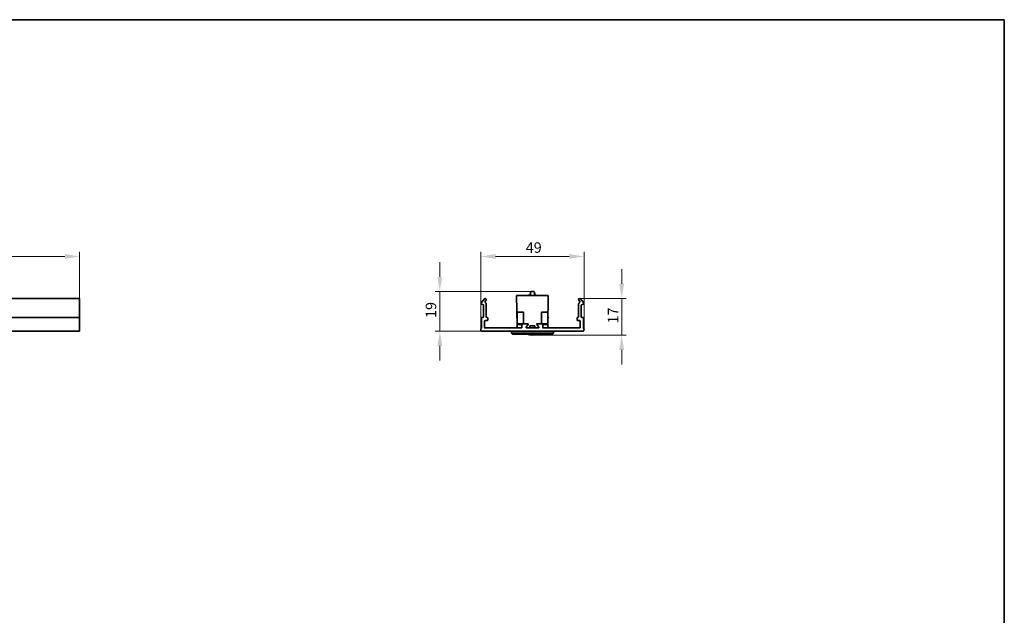
# Model space of a CAD drawing. Units: millimetres. Extents: x 14 to 828, y 14 to 580.
# Drawn here: x 358 to 826, y 297 to 580 of the extents above; entities that cross this region are included whole.
import ezdxf

# ---------------------------------------------------------------- set-up
doc = ezdxf.new("R2010")
doc.units = ezdxf.units.MM
doc.header["$LTSCALE"] = 2
for name, color, linetype, lineweight in [('Bemaßung (ISO)', 7, 'Continuous', 9), ('Rahmen (ISO)', 7, 'Continuous', 35), ('Sichtbar (ISO)', 7, 'Continuous', 35)]:
    doc.layers.add(name, color=color, linetype=linetype, lineweight=lineweight)
doc.styles.add('MoltoLuce 2_5 mm', font='TSTARPRO-Regular.ttf')
doc.dimstyles.new('Standard (MoltoLuce)', dxfattribs={"dimscale": 2, "dimtxt": 2.5, "dimasz": 3.5, "dimexe": 1.1, "dimexo": 0, "dimgap": 0.8, "dimtad": 1, "dimrnd": 1e-08, "dimtxsty": 'MoltoLuce 2_5 mm', "dimcen": 0.09, "dimdle": 10, "dimclrd": 256, "dimclre": 256, "dimclrt": 256, "dimadec": 1, "dimazin": 2, "dimtfac": 0.8, "dimtdec": 3, "dimtmove": 0, "dimatfit": 3, "dimfxl": 1, "dimtolj": 1, "dimlwd": -1, "dimlwe": -1, "dimarcsym": 0})

# ---------------------------------------------------------------- blocks, each defined once
blk = doc.blocks.new('Ränder MoltoLuce')
at = {"layer": 'Rahmen (ISO)'}
for p, q in [((7, 290), (413, 290)), ((413, 290), (413, 7))]:
    blk.add_line(p, q, dxfattribs=at)
blk = doc.blocks.new('*D12')
at = {"layer": 'Bemaßung (ISO)'}
for p, q in [((106.77, 447.5), (106.77, 469.7)), ((386.77, 447.5), (386.77, 469.7)), ((379.77, 467.5), (113.77, 467.5))]:
    blk.add_line(p, q, dxfattribs=at)
for points in [[(113.77, 468.67), (113.77, 466.34), (106.77, 467.5)], [(379.77, 468.67), (379.77, 466.34), (386.77, 467.5)]]:
    blk.add_solid(points, dxfattribs=at)
at = {"layer": 'Defpoints', "color": 0}
for p in [(106.77, 467.5), (106.77, 447.5), (386.77, 447.5)]:
    blk.add_point(p, dxfattribs=at)
at = {"layer": 'Bemaßung (ISO)', "insert": (241.8, 474.22), "char_height": 5, "attachment_point": 1, "style": 'MoltoLuce 2_5 mm'}
blk.add_mtext('\\A1;280', dxfattribs=at)
blk = doc.blocks.new('*D15')
at = {"layer": 'Bemaßung (ISO)'}
for p, q in [((577.36, 432.79), (577.36, 469.7)), ((626.36, 432.79), (626.36, 469.7)), ((584.36, 467.5), (619.36, 467.5))]:
    blk.add_line(p, q, dxfattribs=at)
for points in [[(584.36, 468.67), (584.36, 466.34), (577.36, 467.5)], [(619.36, 468.67), (619.36, 466.34), (626.36, 467.5)]]:
    blk.add_solid(points, dxfattribs=at)
at = {"layer": 'Defpoints', "color": 0}
for p in [(626.36, 467.5), (577.36, 432.79), (626.36, 432.79)]:
    blk.add_point(p, dxfattribs=at)
at = {"layer": 'Bemaßung (ISO)', "insert": (598.7, 474.22), "char_height": 5, "attachment_point": 1, "style": 'MoltoLuce 2_5 mm'}
blk.add_mtext('\\A1;49', dxfattribs=at)
blk = doc.blocks.new('*D16')
at = {"layer": 'Bemaßung (ISO)'}
for p, q in [((557.86, 457.82), (557.86, 464.82)), ((601.21, 450.82), (555.66, 450.82)), ((557.86, 450.82), (557.86, 443.82)), ((557.86, 439.02), (557.86, 443.82)), ((557.86, 432.02), (557.86, 439.02)), ((577.74, 432.02), (555.66, 432.02)), ((557.86, 425.02), (557.86, 418.02))]:
    blk.add_line(p, q, dxfattribs=at)
for points in [[(556.69, 457.82), (559.02, 457.82), (557.86, 450.82)], [(556.69, 425.02), (559.02, 425.02), (557.86, 432.02)]]:
    blk.add_solid(points, dxfattribs=at)
at = {"layer": 'Defpoints', "color": 0}
for p in [(557.86, 450.82), (601.21, 450.82), (577.74, 432.02)]:
    blk.add_point(p, dxfattribs=at)
at = {"layer": 'Bemaßung (ISO)', "insert": (551.15, 438.29), "char_height": 5, "attachment_point": 1, "rotation": 90, "style": 'MoltoLuce 2_5 mm'}
blk.add_mtext('\\A1;19', dxfattribs=at)
blk = doc.blocks.new('*D17')
at = {"layer": 'Bemaßung (ISO)'}
for p, q in [((644.26, 454.5), (644.26, 461.5)), ((624.26, 447.5), (646.46, 447.5)), ((644.26, 447.5), (644.26, 440.5)), ((644.26, 440.5), (644.26, 437.12)), ((644.26, 430.12), (644.26, 437.12)), ((601.86, 430.12), (646.46, 430.12)), ((644.26, 423.12), (644.26, 416.12))]:
    blk.add_line(p, q, dxfattribs=at)
for points in [[(643.09, 454.5), (645.42, 454.5), (644.26, 447.5)], [(643.09, 423.12), (645.42, 423.12), (644.26, 430.12)]]:
    blk.add_solid(points, dxfattribs=at)
at = {"layer": 'Defpoints', "color": 0}
for p in [(624.26, 447.5), (601.86, 430.12), (644.26, 430.12)]:
    blk.add_point(p, dxfattribs=at)
at = {"layer": 'Bemaßung (ISO)', "insert": (637.66, 435.65), "char_height": 5, "attachment_point": 1, "rotation": 90, "style": 'MoltoLuce 2_5 mm'}
blk.add_mtext('\\A1;17', dxfattribs=at)

msp = doc.modelspace()

# ---------------------------------------------------------------- linework, layer by layer
at = {"layer": 'Sichtbar (ISO)'}
for p, q in [((594.357, 449.021), (594.607, 434.699)), ((595.357, 449.021), (594.357, 449.021)), ((608.358, 449.021), (595.357, 449.021)), ((600.392, 449.421), (600.357, 449.021)), ((600.392, 449.421), (600.907, 449.421)), ((600.907, 450.002), (600.907, 450.521)), ((600.907, 450.002), (600.907, 449.021)), ((602.507, 450.821), (601.207, 450.821)), ((602.807, 450.521), (602.807, 450.002)), ((602.807, 449.021), (602.807, 450.002)), ((602.807, 449.421), (603.322, 449.421)), ((603.322, 449.421), (603.357, 449.021)), ((609.357, 449.021), (608.358, 449.021)), ((609.107, 434.699), (609.357, 449.021)), ((386.766, 447.504), (106.766, 447.504)), ((386.766, 447.325), (386.766, 447.504)), ((386.766, 447.325), (386.766, 445.597)), ((386.766, 444.823), (386.766, 445.597)), ((386.766, 444.823), (386.766, 444.475)), ((386.766, 444.475), (386.766, 444.294)), ((579.074, 447.325), (577.624, 445.597)), ((577.796, 444.823), (578.542, 444.475)), ((579.366, 446.117), (579.84, 446.683)), ((579.957, 438.721), (579.957, 444.439)), ((623.757, 444.439), (623.757, 438.721)), ((623.874, 446.683), (624.349, 446.117)), ((626.09, 445.597), (624.64, 447.325)), ((625.173, 444.475), (625.919, 444.823)), ((386.766, 444.294), (386.766, 438.721)), ((578.657, 444.294), (578.657, 438.721)), ((594.607, 440.416), (594.607, 441.021)), ((597.607, 441.021), (594.607, 441.021)), ((594.607, 435.421), (594.607, 440.416)), ((597.607, 441.021), (597.607, 440.416)), ((597.607, 440.416), (597.607, 435.521)), ((606.107, 440.416), (606.107, 441.021)), ((609.107, 441.021), (606.107, 441.021)), ((606.107, 435.521), (606.107, 440.416)), ((609.107, 441.021), (609.107, 440.416)), ((609.107, 440.416), (609.107, 435.421)), ((625.057, 438.721), (625.057, 444.294)), ((106.766, 438.521), (386.766, 438.521)), ((386.766, 438.721), (386.766, 438.521)), ((386.766, 438.321), (386.766, 438.521)), ((386.766, 438.321), (386.766, 433.602)), ((577.657, 438.321), (577.657, 433.602)), ((578.457, 438.521), (577.857, 438.521)), ((579.157, 433.721), (579.157, 436.821)), ((579.357, 437.021), (580.407, 437.021)), ((580.407, 438.521), (580.157, 438.521)), ((580.607, 437.221), (580.607, 438.321)), ((594.388, 438.66), (594.536, 438.807)), ((594.388, 438.16), (594.388, 438.66)), ((594.547, 438.152), (594.388, 438.16)), ((594.607, 435.421), (596.884, 435.421)), ((594.607, 435.204), (594.607, 435.421)), ((596.857, 435.204), (594.607, 435.204)), ((594.607, 433.521), (594.607, 435.204)), ((596.857, 435.321), (596.857, 433.721)), ((599.657, 435.521), (597.057, 435.521)), ((598.862, 433.836), (599.821, 435.206)), ((603.894, 435.206), (604.853, 433.836)), ((606.657, 435.521), (604.057, 435.521)), ((606.831, 435.421), (609.107, 435.421)), ((606.857, 433.721), (606.857, 435.321)), ((609.107, 435.204), (606.857, 435.204)), ((609.107, 435.421), (609.107, 435.204)), ((609.107, 435.204), (609.107, 433.521)), ((609.327, 438.16), (609.168, 438.152)), ((609.179, 438.807), (609.327, 438.66)), ((609.327, 438.66), (609.327, 438.16)), ((623.107, 438.321), (623.107, 437.221)), ((623.557, 438.521), (623.307, 438.521)), ((623.307, 437.021), (624.357, 437.021)), ((624.557, 436.821), (624.557, 433.721)), ((625.857, 438.521), (625.257, 438.521)), ((626.057, 433.602), (626.057, 438.321)), ((106.766, 432.021), (386.766, 432.021)), ((386.766, 433.602), (386.766, 433.474)), ((386.766, 432.099), (386.766, 433.474)), ((386.766, 432.021), (386.766, 432.099)), ((577.745, 432.021), (625.97, 432.021)), ((596.657, 433.521), (579.357, 433.521)), ((591.857, 432.021), (591.857, 431.121)), ((591.857, 431.121), (593.357, 431.121)), ((591.857, 431.121), (592.457, 430.521)), ((593.357, 430.521), (592.457, 430.521)), ((593.357, 431.121), (610.357, 431.121)), ((610.357, 430.521), (593.357, 430.521)), ((594.607, 434.127), (594.257, 433.521)), ((604.689, 433.521), (599.025, 433.521)), ((600.649, 433.592), (600.647, 433.521)), ((600.649, 433.592), (600.673, 434.521)), ((603.066, 433.592), (600.649, 433.592)), ((600.673, 434.521), (603.042, 434.521)), ((603.042, 434.521), (603.066, 433.592)), ((603.066, 433.592), (603.068, 433.521)), ((624.357, 433.521), (607.057, 433.521)), ((609.457, 433.521), (609.107, 434.127)), ((610.357, 431.121), (611.857, 431.121)), ((611.257, 430.521), (610.357, 430.521)), ((611.257, 430.521), (611.857, 431.121)), ((611.857, 431.121), (611.857, 432.021))]:
    msp.add_line(p, q, dxfattribs=at)
for centre, radius, start, end in [((601.857, 445.994), 3.727, 104.76721, 113.14579), ((601.207, 450.521), 0.3, 90, 180), ((602.507, 450.521), 0.3, 0, 90), ((601.857, 445.994), 3.727, 66.85421, 75.23279), ((578.007, 445.276), 0.5, 140, 245), ((578.457, 444.294), 0.2, 0, 65), ((579.457, 447.004), 0.5, 320, 140), ((579.519, 445.988), 0.2, 140, 224.78409), ((577.957, 444.439), 2, 0, 44.78409), ((624.257, 447.004), 0.5, 40, 220), ((625.757, 444.439), 2, 135.21591, 180), ((624.196, 445.988), 0.2, 315.21591, 40), ((625.257, 444.294), 0.2, 115, 180), ((625.707, 445.276), 0.5, 295, 40), ((577.857, 438.321), 0.2, 90, 180), ((578.457, 438.721), 0.2, 270, 0), ((579.357, 436.821), 0.2, 90, 180), ((580.157, 438.721), 0.2, 180, 270), ((580.407, 438.321), 0.2, 0, 90), ((580.407, 437.221), 0.2, 270, 0), ((597.057, 435.321), 0.2, 90, 180), ((599.657, 435.321), 0.2, 325, 90), ((604.057, 435.321), 0.2, 90, 215), ((606.657, 435.321), 0.2, 0, 90), ((623.307, 438.321), 0.2, 90, 180), ((623.307, 437.221), 0.2, 180, 270), ((623.557, 438.721), 0.2, 270, 0), ((624.357, 436.821), 0.2, 0, 90), ((625.257, 438.721), 0.2, 180, 270), ((625.857, 438.321), 0.2, 0, 90), ((578.457, 432.771), 1.1, 140.28486, 217.66989), ((577.745, 432.221), 0.2, 217.66989, 270), ((577.457, 433.602), 0.2, 320.28486, 0), ((579.357, 433.721), 0.2, 180, 270), ((596.657, 433.721), 0.2, 270, 0), ((599.025, 433.721), 0.2, 145, 270), ((601.857, 439.649), 9.527, 253.3386, 286.6614), ((604.689, 433.721), 0.2, 270, 35), ((607.057, 433.721), 0.2, 180, 270), ((624.357, 433.721), 0.2, 270, 0), ((625.97, 432.221), 0.2, 270, 322.33011), ((626.257, 433.602), 0.2, 180, 219.71514), ((625.257, 432.771), 1.1, 322.33011, 39.71514)]:
    msp.add_arc(centre, radius, start, end, dxfattribs=at)

# ---------------------------------------------------------------- block references
at = {"xscale": 2, "yscale": 2, "zscale": 2}
msp.add_blockref('Ränder MoltoLuce', (0, 0), dxfattribs=at)

# ---------------------------------------------------------------- dimensions: what is measured, and where the dimension line sits
at = {"layer": 'Bemaßung (ISO)'}
for base, p1, p2, angle, override, picture, middle in [((106.766, 467.504), (386.766, 447.504), (106.766, 447.504), 180, {"dimgap": 0.8, "dimdec": 2, "dimtol": 0, "dimlim": 0, "dimtp": 0, "dimtm": 0, "dimtdec": 3, "dimtofl": 0, "dimatfit": 1}, '*D12', (246.766, 467.504)), ((626.357, 467.504), (577.358, 432.791), (626.357, 432.791), 180, {"dimgap": 0.8, "dimdec": 2, "dimtol": 0, "dimlim": 0, "dimtp": 0, "dimtm": 0, "dimtdec": 3, "dimtofl": 0, "dimatfit": 1}, '*D15', (601.857, 467.504)), ((557.857, 450.821), (577.745, 432.021), (601.207, 450.821), 270, {"dimgap": 0.8, "dimdec": 0, "dimtol": 0, "dimlim": 0, "dimtp": 0, "dimtm": 0, "dimtdec": 3, "dimtofl": 0}, '*D16', (557.857, 441.421)), ((644.257, 430.121), (624.257, 447.504), (601.857, 430.121), 90, {"dimgap": 0.8, "dimdec": 0, "dimtol": 0, "dimlim": 0, "dimtp": 0, "dimtm": 0, "dimtdec": 3, "dimtofl": 0}, '*D17', (644.257, 438.813))]:
    dim = msp.add_linear_dim(base=base, p1=p1, p2=p2, angle=angle, dimstyle='Standard (MoltoLuce)', override=override, dxfattribs=at)
    dim.commit()
    dim.dimension.update_dxf_attribs({"geometry": picture, "text_midpoint": middle, "dimtype": 160})

doc.saveas('drawing.dxf')
